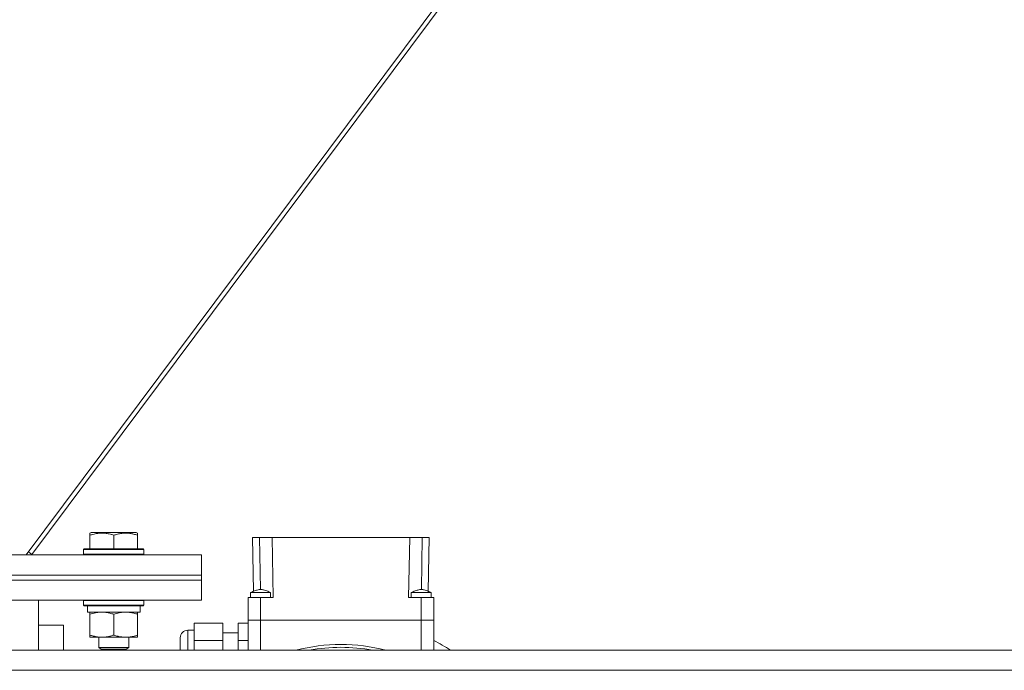
# Model space of a CAD drawing. Units: millimetres. Extents: x 0 to 24378, y -6 to 16800.
# Drawn here: x 17805 to 18197, y 9198 to 9458 of the extents above; entities that cross this region are included whole.
import ezdxf

# ---------------------------------------------------------------- set-up
doc = ezdxf.new("R2010")
doc.units = ezdxf.units.MM
doc.linetypes.add('K5LT_THIN', pattern=[0])
doc.layers.add('R', color=1, linetype='Continuous', true_color=0xff0000)
doc.layers.add('WELDING', color=7, linetype='Continuous', true_color=0xffffff)

msp = doc.modelspace()

# ---------------------------------------------------------------- linework, layer by layer
at = {"layer": 'R', "color": 7, "linetype": 'K5LT_THIN', "lineweight": 13}
for p, q in [((18387.2, 10021.16), (17807.51, 9244.16)), ((18389.42, 10021.16), (17809.88, 9244.37)), ((17809.88, 9244.37), (18389.42, 10021.16)), ((17832.98, 9252.86), (17833.5, 9253.16)), ((17832.98, 9252.01), (17832.98, 9252.86)), ((17832.98, 9252.01), (17832.98, 9246.66)), ((17837.99, 9253.16), (17833.5, 9253.16)), ((17851.45, 9253.16), (17837.99, 9253.16)), ((17842.48, 9252.01), (17842.48, 9246.66)), ((17851.98, 9252.86), (17851.45, 9253.16)), ((17851.98, 9252.86), (17851.98, 9252.01)), ((17851.98, 9252.01), (17851.98, 9246.66)), ((17897.81, 9251.16), (17900.56, 9251.16)), ((17897.81, 9251.16), (17898.18, 9229.67)), ((17900.56, 9251.16), (17905.56, 9251.16)), ((17900.56, 9251.16), (17900.92, 9230.36)), ((17905.98, 9227.16), (17905.56, 9251.16)), ((17905.56, 9251.16), (17960.4, 9251.16)), ((17960.4, 9251.16), (17959.98, 9227.16)), ((17960.4, 9251.16), (17965.4, 9251.16)), ((17965.4, 9251.16), (17965.03, 9230.36)), ((17965.4, 9251.16), (17968.15, 9251.16)), ((17968.15, 9251.16), (17967.77, 9229.67)), ((17527.48, 9244.16), (17877.48, 9244.16)), ((17809.88, 9244.37), (17808.46, 9245.43)), ((17808.46, 9245.43), (17809.88, 9244.37)), ((17830.48, 9246.36), (17830.65, 9246.66)), ((17830.48, 9246.36), (17830.48, 9244.46)), ((17836.48, 9246.36), (17830.48, 9246.36)), ((17830.48, 9244.46), (17830.65, 9244.16)), ((17836.48, 9244.46), (17830.48, 9244.46)), ((17836.56, 9246.66), (17830.65, 9246.66)), ((17854.48, 9246.36), (17836.48, 9246.36)), ((17854.48, 9244.46), (17836.48, 9244.46)), ((17854.3, 9246.66), (17836.56, 9246.66)), ((17854.48, 9246.36), (17854.3, 9246.66)), ((17854.48, 9244.46), (17854.3, 9244.16)), ((17854.48, 9246.36), (17854.48, 9244.46)), ((17877.48, 9236.16), (17877.48, 9244.16)), ((17527.48, 9236.16), (17877.48, 9236.16)), ((17527.48, 9236.16), (17877.48, 9236.16)), ((17877.48, 9234.16), (17877.48, 9236.16)), ((17527.48, 9234.16), (17877.48, 9234.16)), ((17527.48, 9234.16), (17877.48, 9234.16)), ((17877.48, 9226.16), (17877.48, 9234.16)), ((17896.98, 9227.16), (17896.98, 9229.16)), ((17896.98, 9229.16), (17904.98, 9229.16)), ((17904.98, 9227.16), (17904.98, 9229.16)), ((17960.98, 9227.16), (17960.98, 9229.16)), ((17968.98, 9227.16), (17968.98, 9229.16)), ((17527.48, 9226.16), (17877.48, 9226.16)), ((17812.48, 9226.16), (17812.48, 9206.16)), ((17830.48, 9226.06), (17830.53, 9226.16)), ((17830.48, 9226.06), (17830.48, 9224.16)), ((17836.48, 9226.06), (17830.48, 9226.06)), ((17830.48, 9224.16), (17830.65, 9223.86)), ((17836.48, 9224.16), (17830.48, 9224.16)), ((17836.56, 9223.86), (17830.65, 9223.86)), ((17831.98, 9223.86), (17831.98, 9221.36)), ((17854.48, 9226.06), (17836.48, 9226.06)), ((17854.48, 9224.16), (17836.48, 9224.16)), ((17854.3, 9223.86), (17836.56, 9223.86)), ((17852.98, 9223.86), (17852.98, 9221.36)), ((17854.48, 9224.16), (17854.3, 9223.86)), ((17854.48, 9226.06), (17854.42, 9226.16)), ((17854.48, 9226.06), (17854.48, 9224.16)), ((17895.98, 9218.16), (17895.98, 9227.16)), ((17900.98, 9227.16), (17895.98, 9227.16)), ((17905.98, 9227.16), (17900.98, 9227.16)), ((17900.98, 9218.16), (17900.98, 9227.16)), ((17964.98, 9227.16), (17959.98, 9227.16)), ((17969.98, 9227.16), (17964.98, 9227.16)), ((17964.98, 9218.16), (17964.98, 9227.16)), ((17969.98, 9218.16), (17969.98, 9227.16)), ((17852.98, 9221.36), (17831.98, 9221.36)), ((17832.98, 9220.52), (17832.98, 9221.36)), ((17832.98, 9220.52), (17832.98, 9212.21)), ((17842.48, 9220.52), (17842.48, 9212.21)), ((17851.98, 9221.36), (17851.98, 9220.52)), ((17851.98, 9220.52), (17851.98, 9212.21)), ((17822.48, 9216.16), (17812.48, 9216.16)), ((17822.48, 9206.16), (17822.48, 9216.16)), ((17874.48, 9217.02), (17885.98, 9217.02)), ((17874.48, 9217.02), (17874.48, 9210.09)), ((17885.98, 9210.09), (17885.98, 9217.02)), ((17891.98, 9217.02), (17891.98, 9210.09)), ((17891.98, 9217.02), (17895.98, 9217.02)), ((17900.98, 9218.16), (17895.98, 9218.16)), ((17895.98, 9218.16), (17895.98, 9206.16)), ((17895.98, 9218.16), (17900.98, 9218.16)), ((17900.98, 9218.16), (17895.98, 9218.16)), ((17895.98, 9218.16), (17900.98, 9218.16)), ((17964.98, 9218.16), (17900.98, 9218.16)), ((17900.98, 9206.16), (17900.98, 9218.16)), ((17964.98, 9218.16), (17900.98, 9218.16)), ((17964.98, 9218.16), (17900.98, 9218.16)), ((17900.98, 9218.16), (17964.98, 9218.16)), ((17969.98, 9218.16), (17964.98, 9218.16)), ((17964.98, 9218.16), (17964.98, 9206.16)), ((17964.98, 9218.16), (17969.98, 9218.16)), ((17969.98, 9218.16), (17964.98, 9218.16)), ((17964.98, 9218.16), (17969.98, 9218.16)), ((17969.98, 9206.16), (17969.98, 9218.16)), ((17832.98, 9211.36), (17832.98, 9212.21)), ((17851.98, 9212.21), (17851.98, 9211.36)), ((17874.48, 9214.16), (17871.98, 9214.16)), ((17871.98, 9214.16), (17871.98, 9206.16)), ((17891.98, 9213.16), (17885.98, 9213.16)), ((17837.73, 9211.36), (17832.98, 9211.36)), ((17836.48, 9211.36), (17836.48, 9207.24)), ((17851.98, 9211.36), (17837.73, 9211.36)), ((17848.48, 9211.36), (17848.48, 9207.24)), ((17868.98, 9206.16), (17868.98, 9211.16)), ((17874.48, 9210.09), (17885.98, 9210.09)), ((17874.48, 9210.09), (17874.48, 9206.16)), ((17885.98, 9206.16), (17885.98, 9210.09)), ((17891.98, 9210.09), (17891.98, 9206.16)), ((17891.98, 9210.09), (17895.98, 9210.09)), ((16403.48, 9206.16), (19054.48, 9206.16)), ((17836.48, 9207.24), (17837.48, 9206.66)), ((17839.48, 9207.24), (17836.48, 9207.24)), ((17839.98, 9206.66), (17837.48, 9206.66)), ((17848.48, 9207.24), (17839.48, 9207.24)), ((17847.48, 9206.66), (17839.98, 9206.66)), ((17848.48, 9207.24), (17847.48, 9206.66)), ((16403.48, 9198.16), (19054.48, 9198.16))]:
    msp.add_line(p, q, dxfattribs=at)
for centre, radius, start, end in [((17871.98, 9211.16), 3, 90, 180), ((17932.98, 9139.16), 69.35, 75.0417, 104.9583), ((17932.98, 9139.16), 80, 56.8771, 62.4515), ((17932.98, 9139.16), 68.18, 79.3237, 100.6763)]:
    msp.add_arc(centre, radius, start, end, dxfattribs=at)
at = {"layer": 'WELDING', "color": 7, "linetype": 'K5LT_THIN', "lineweight": 13}
for p, q in [((17896.98, 9229.16), (17897.44, 9229.37)), ((17897.44, 9229.37), (17898.14, 9229.66)), ((17898.14, 9229.66), (17898.18, 9229.67)), ((17960.98, 9229.16), (17961.8, 9229.16)), ((17961.8, 9229.16), (17964.62, 9229.16)), ((17964.62, 9229.16), (17967.95, 9229.16)), ((17967.77, 9229.67), (17968.73, 9229.27)), ((17967.95, 9229.16), (17968.95, 9229.16)), ((17968.73, 9229.27), (17968.98, 9229.16)), ((17968.95, 9229.16), (17968.98, 9229.16))]:
    msp.add_line(p, q, dxfattribs=at)
for points, knots in [([(17837.73, 9252.86), (17837.46, 9252.86), (17836.94, 9252.84), (17836.19, 9252.77), (17835.43, 9252.66), (17834.58, 9252.48), (17833.75, 9252.26), (17833.2, 9252.09), (17832.98, 9252.01)], [0, 0, 0, 0, 1.518927, 2.894547, 4.225697, 5.80754, 7.696747, 9, 9, 9, 9]), ([(17842.48, 9252.01), (17842.19, 9252.11), (17841.75, 9252.24), (17841.01, 9252.44), (17840.29, 9252.61), (17839.47, 9252.74), (17838.74, 9252.82), (17838.16, 9252.86), (17837.84, 9252.86), (17837.73, 9252.86)], [0, 0, 0, 0, 1.837989, 2.830297, 4.749644, 6.389932, 7.96839, 9.312499, 10, 10, 10, 10]), ([(17851.98, 9252.01), (17851.46, 9252.18), (17850.68, 9252.41), (17849.71, 9252.62), (17849.1, 9252.72), (17848.58, 9252.79), (17848.07, 9252.83), (17847.57, 9252.86), (17847.04, 9252.86), (17846.5, 9252.84), (17845.95, 9252.8), (17845.38, 9252.73), (17844.71, 9252.62), (17843.74, 9252.4), (17842.96, 9252.17), (17842.48, 9252.01)], [0, 0, 0, 0, 2.704026, 3.977567, 4.913586, 5.783319, 6.583675, 7.42636, 8.303602, 9.201828, 10.1214, 11.060865, 12.021818, 13.488338, 16, 16, 16, 16]), ([(17896.98, 9229.16), (17897.51, 9229.4), (17898.04, 9229.62), (17899.05, 9230), (17899.53, 9230.16), (17900.24, 9230.31), (17900.47, 9230.34), (17900.88, 9230.37), (17901.07, 9230.37), (17901.45, 9230.34), (17901.64, 9230.32), (17902.05, 9230.24), (17902.28, 9230.18), (17902.81, 9230.03), (17903.11, 9229.92), (17903.94, 9229.61), (17904.46, 9229.39), (17904.98, 9229.16)], [0, 0, 0, 0, 0.2, 0.2, 0.378927, 0.378927, 0.464609, 0.464609, 0.535443, 0.535443, 0.606282, 0.606282, 0.69037, 0.69037, 0.80559, 0.80559, 1, 1, 1, 1]), ([(17960.98, 9229.16), (17961.51, 9229.4), (17962.04, 9229.63), (17963.07, 9230.01), (17963.56, 9230.17), (17964.27, 9230.31), (17964.5, 9230.34), (17964.9, 9230.37), (17965.09, 9230.37), (17965.47, 9230.34), (17965.65, 9230.31), (17966.07, 9230.23), (17966.29, 9230.18), (17966.83, 9230.02), (17967.15, 9229.91), (17967.97, 9229.59), (17968.47, 9229.38), (17968.98, 9229.16)], [0, 0, 0, 0, 0.2, 0.2, 0.383897, 0.383897, 0.46767, 0.46767, 0.537483, 0.537483, 0.608057, 0.608057, 0.692555, 0.692555, 0.810414, 0.810414, 1, 1, 1, 1]), ([(17837.73, 9221.36), (17837.51, 9221.36), (17837.08, 9221.35), (17836.44, 9221.3), (17835.8, 9221.22), (17835, 9221.08), (17834.06, 9220.86), (17833.33, 9220.63), (17832.98, 9220.52)], [0, 0, 0, 0, 1.192024, 2.404251, 3.60809, 4.765234, 6.955738, 9, 9, 9, 9]), ([(17842.48, 9220.52), (17841.98, 9220.68), (17841.22, 9220.9), (17840.25, 9221.12), (17839.58, 9221.23), (17838.97, 9221.31), (17838.34, 9221.35), (17837.93, 9221.36), (17837.73, 9221.36)], [0, 0, 0, 0, 2.905563, 4.375924, 5.511195, 6.679161, 7.850161, 9, 9, 9, 9]), ([(17847.23, 9221.36), (17847.01, 9221.36), (17846.58, 9221.35), (17845.94, 9221.3), (17845.3, 9221.22), (17844.5, 9221.08), (17843.56, 9220.86), (17842.83, 9220.63), (17842.48, 9220.52)], [0, 0, 0, 0, 1.192024, 2.404251, 3.60809, 4.765234, 6.955738, 9, 9, 9, 9]), ([(17851.98, 9220.52), (17851.48, 9220.68), (17850.72, 9220.9), (17849.75, 9221.12), (17849.08, 9221.23), (17848.47, 9221.31), (17847.84, 9221.35), (17847.43, 9221.36), (17847.23, 9221.36)], [0, 0, 0, 0, 2.905563, 4.375924, 5.511195, 6.679161, 7.850161, 9, 9, 9, 9]), ([(17832.98, 9212.21), (17833.41, 9212.07), (17834.15, 9211.85), (17835.16, 9211.62), (17835.98, 9211.48), (17836.72, 9211.4), (17837.3, 9211.37), (17837.63, 9211.36), (17837.73, 9211.36)], [0, 0, 0, 0, 2.494996, 4.309231, 5.73815, 7.133977, 8.472011, 9, 9, 9, 9]), ([(17837.73, 9211.36), (17838.01, 9211.36), (17838.47, 9211.38), (17839.14, 9211.44), (17839.62, 9211.51), (17840.33, 9211.62), (17841.25, 9211.83), (17842.06, 9212.08), (17842.48, 9212.21)], [0, 0, 0, 0, 1.548206, 2.616755, 3.724998, 4.291764, 6.613357, 9, 9, 9, 9]), ([(17842.48, 9212.21), (17843.04, 9212.03), (17843.85, 9211.79), (17844.85, 9211.58), (17845.44, 9211.49), (17845.96, 9211.42), (17846.49, 9211.38), (17847.02, 9211.36), (17847.55, 9211.36), (17848.07, 9211.39), (17848.66, 9211.44), (17849.37, 9211.54), (17850.51, 9211.76), (17851.4, 9212.02), (17851.98, 9212.21)], [0, 0, 0, 0, 2.72415, 3.912285, 4.716446, 5.530362, 6.353984, 7.180289, 7.997717, 8.810544, 9.605533, 10.761675, 12.184093, 15, 15, 15, 15])]:
    msp.add_open_spline(points, degree=3, knots=knots, dxfattribs=at)

doc.saveas('drawing.dxf')
